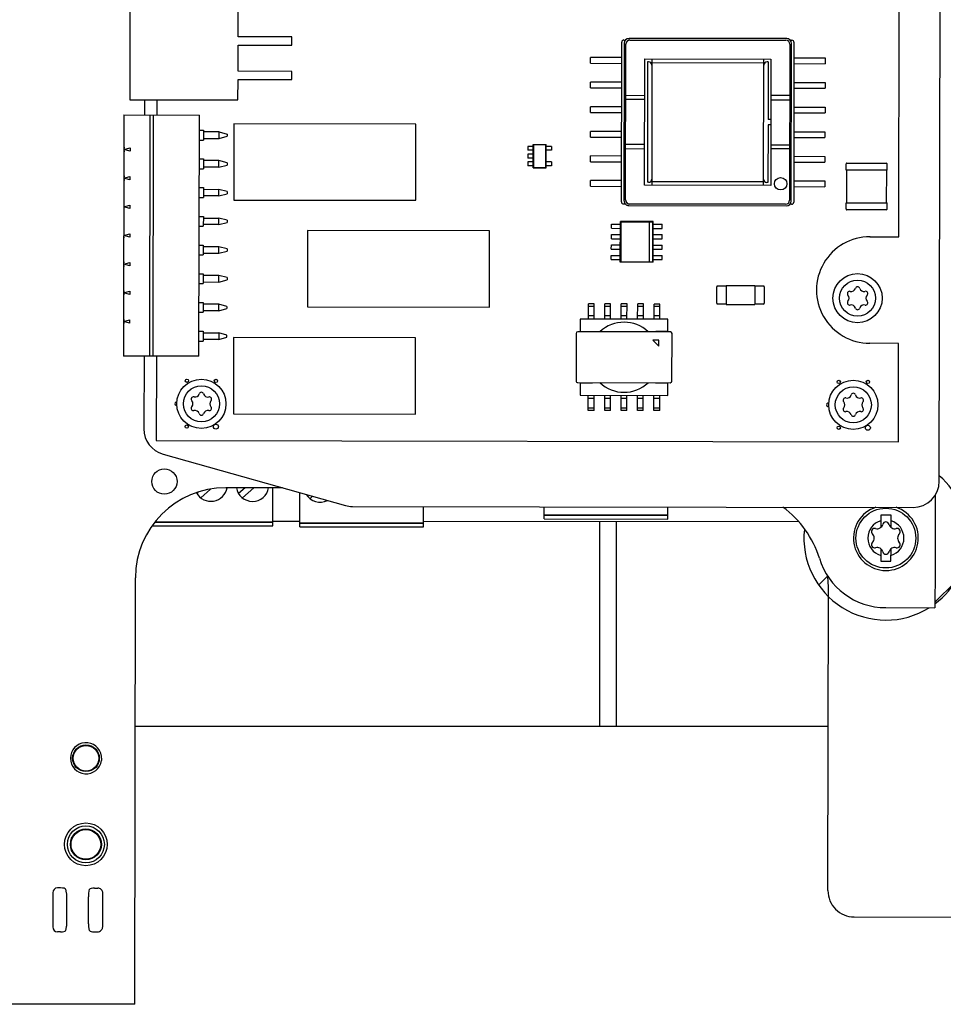
# Paper-space layout '177R0352_4_3' of a CAD drawing. Units: millimetres. Extents: x 0 to 864, y 0 to 559.
# Drawn here: x 285 to 302, y 412 to 430 of the extents above; entities that cross this region are included whole.
import ezdxf

# ---------------------------------------------------------------- set-up
doc = ezdxf.new("R2010")
doc.units = ezdxf.units.MM
doc.header["$LTSCALE"] = 47.498
doc.layers.get('0').update_dxf_attribs({"linetype": 'CONTINUOUS'})
for name, color, linetype in [('2D_ITEMS', 7, 'CONTINUOUS'), ('ECAD_130B5207-LTSR_SSOL_H24', 7, 'CONTINUOUS'), ('ECAD_CKF050057XXX25-CHIP______H', 7, 'CONTINUOUS'), ('ECAD_I_SO8-SO8_1_27__H2_0', 7, 'CONTINUOUS'), ('ECAD_I_SOT23-5-021207____H1_5', 7, 'CONTINUOUS'), ('ECAD_KM10_2H420-ODD_X_____H11', 7, 'CONTINUOUS'), ('ECAD_KM8_1V350PH-PH_8POL_H10', 7, 'CONTINUOUS'), ('ECAD_RFG022058XXX-PAD3_0X3_0_H0', 7, 'CONTINUOUS'), ('ECAD_TRF_130B5109-TRAFO____H100', 7, 'CONTINUOUS'), ('ECAD_TRF_130B5752-TRAFO_____H5', 7, 'CONTINUOUS'), ('ROUNDS', 7, 'CONTINUOUS')]:
    doc.layers.add(name, color=color, linetype=linetype)

psp = doc.layouts.new('177R0352_4_3')

# ---------------------------------------------------------------- linework, layer by layer
at = {"color": 7, "linetype": 'CONTINUOUS'}
for p, q in [((300.862, 426.018), (300.901, 449.568)), ((287.291, 428.522), (287.291, 428.245)), ((300.337, 426.019), (300.862, 426.018)), ((300.859, 424.068), (300.334, 424.069)), ((300.856, 422.268), (300.859, 424.068)), ((287.283, 423.835), (287.281, 422.29)), ((287.281, 422.29), (300.856, 422.268)), ((288.049, 421.343), (288.025, 421.322)), ((288.095, 421.243), (288.273, 421.402)), ((289.588, 421.427), (288.552, 421.428)), ((288.907, 421.428), (288.787, 421.321)), ((288.857, 421.242), (289.064, 421.427)), ((289.411, 420.728), (289.411, 421.427)), ((289.909, 420.712), (289.909, 421.336)), ((290.093, 421.226), (290.142, 421.27)), ((292.171, 420.71), (292.171, 421.082)), ((294.379, 420.858), (294.379, 421.078)), ((294.379, 420.933), (296.641, 420.93)), ((296.641, 420.915), (294.379, 420.918)), ((296.641, 420.855), (296.641, 421.075)), ((300.535, 420.926), (300.535, 420.7)), ((300.722, 420.925), (300.535, 420.926)), ((300.722, 420.7), (300.722, 420.925)), ((287.203, 420.73), (289.411, 420.728)), ((289.411, 420.788), (287.253, 420.79)), ((287.266, 420.805), (289.411, 420.803)), ((289.909, 420.787), (292.171, 420.785)), ((292.171, 420.77), (289.909, 420.772)), ((294.379, 420.858), (296.641, 420.855)), ((289.909, 420.712), (292.171, 420.71)), ((300.534, 420.312), (300.534, 420.086)), ((300.721, 420.085), (300.722, 420.311)), ((300.534, 420.086), (300.721, 420.085)), ((286.887, 411.978), (286.9, 419.781)), ((301.526, 419.451), (301.526, 419.232)), ((300.626, 419.234), (301.526, 419.232)), ((286.887, 411.978), (277.481, 411.993))]:
    psp.add_line(p, q, dxfattribs=at)
at = {"color": 3, "linetype": 'CONTINUOUS'}
for p, q in [((287.066, 428.523), (287.066, 428.245)), ((289.411, 420.818), (289.909, 420.817)), ((292.171, 420.815), (299.034, 420.808)), ((295.395, 417.061), (295.395, 420.811)), ((299.568, 414.057), (299.577, 419.577)), ((299.572, 417.061), (286.895, 417.061)), ((300.047, 413.576), (303.887, 413.57))]:
    psp.add_line(p, q, dxfattribs=at)
at = {"color": 2, "linetype": 'CONTINUOUS'}
for p, q in [((299.398, 419.647), (299.552, 419.802)), ((301.526, 419.333), (301.894, 419.701))]:
    psp.add_line(p, q, dxfattribs=at)
at = {"color": 7, "linetype": 'CONTINUOUS'}
for centre, radius in [((300.11, 424.894), 0.33), ((288.107, 422.963), 0.33), ((287.841, 423.383), 0.0305), ((288.374, 423.382), 0.0305), ((300.032, 422.944), 0.33), ((299.766, 423.364), 0.0305), ((300.299, 423.363), 0.0305), ((287.84, 422.545), 0.0305), ((288.373, 422.544), 0.0457), ((299.765, 422.525), 0.0305), ((300.298, 422.524), 0.0457), ((300.628, 420.506), 0.547)]:
    psp.add_circle(centre, radius, dxfattribs=at)
for centre, radius, start, end in [((300.334, 425.044), 0.975, 89.7964, 270.0164), ((299.994, 425.096), 0.0794, 256.1708, 343.7109), ((300.11, 425.062), 0.042, 16.1708, 163.7109), ((300.227, 425.096), 0.0794, 196.1708, 283.7109), ((299.965, 424.978), 0.042, 76.1708, 223.7109), ((299.877, 424.894), 0.0794, 316.1708, 43.7109), ((300.256, 424.978), 0.042, 316.1708, 103.7109), ((300.343, 424.894), 0.0794, 136.1708, 223.7109), ((299.965, 424.81), 0.042, 136.1708, 283.7109), ((299.993, 424.692), 0.0794, 16.1708, 103.7109), ((300.11, 424.726), 0.042, 196.1708, 343.7109), ((300.227, 424.692), 0.0794, 76.1708, 163.7109), ((300.256, 424.81), 0.042, 256.1708, 43.7109), ((287.962, 423.048), 0.042, 76.1708, 223.7109), ((287.991, 423.166), 0.0794, 256.1708, 343.7109), ((288.107, 423.131), 0.042, 16.1708, 163.7109), ((288.224, 423.165), 0.0794, 196.1708, 283.7109), ((288.253, 423.047), 0.042, 316.1708, 103.7109), ((299.887, 423.028), 0.042, 76.1708, 223.7109), ((299.916, 423.146), 0.0794, 256.1708, 343.7109), ((300.032, 423.112), 0.042, 16.1708, 163.7109), ((300.149, 423.146), 0.0794, 196.1708, 283.7109), ((300.178, 423.028), 0.042, 316.1708, 103.7109), ((287.65, 422.964), 0.0305, 71.5231, 288.2768), ((287.961, 422.88), 0.042, 136.1708, 283.7109), ((287.874, 422.964), 0.0794, 316.1708, 43.7109), ((288.252, 422.879), 0.042, 256.1708, 43.7109), ((288.34, 422.963), 0.0794, 136.1708, 223.7109), ((299.575, 422.945), 0.0305, 71.5231, 288.2768), ((299.799, 422.944), 0.0794, 316.1708, 43.7109), ((300.265, 422.944), 0.0794, 136.1708, 223.7109), ((287.99, 422.762), 0.0794, 16.1708, 103.7109), ((288.107, 422.795), 0.042, 196.1708, 343.7109), ((288.223, 422.761), 0.0794, 76.1708, 163.7109), ((299.886, 422.86), 0.042, 136.1708, 283.7109), ((299.915, 422.742), 0.0794, 16.1708, 103.7109), ((300.032, 422.776), 0.042, 196.1708, 343.7109), ((300.148, 422.742), 0.0794, 76.1708, 163.7109), ((300.177, 422.86), 0.042, 256.1708, 43.7109), ((300.628, 420.506), 1.5, 306.7807, 49.3545), ((288.55, 419.778), 1.65, 89.9064, 179.9064), ((288.28, 421.479), 0.3, 208.9209, 350.2674), ((289.042, 421.478), 0.3, 189.6341, 350.1796), ((290.278, 421.462), 0.3, 211.8684, 296.5436), ((297.69, 419.615), 1.798, 16.863, 54.1781), ((300.628, 420.506), 0.593, 108.1659, 71.6595), ((300.628, 420.506), 0.33, 106.4454, 253.4364), ((300.469, 420.781), 0.104, 253.5745, 346.3073), ((300.628, 420.743), 0.0592, 13.5745, 166.3073), ((300.787, 420.781), 0.104, 193.5745, 286.3073), ((300.628, 420.506), 0.33, 286.4454, 73.4364), ((300.628, 420.506), 1.5, 173.8736, 301.9003), ((300.423, 420.624), 0.0592, 73.5745, 226.3073), ((300.31, 420.506), 0.104, 313.5745, 46.3073), ((300.833, 420.624), 0.0592, 313.5745, 106.3073), ((300.946, 420.505), 0.104, 133.5745, 226.3073), ((300.423, 420.387), 0.0592, 133.5745, 286.3073), ((300.833, 420.387), 0.0592, 253.5745, 46.3073), ((300.469, 420.23), 0.104, 13.5745, 106.3073), ((300.628, 420.269), 0.0592, 193.5745, 346.3073), ((300.787, 420.23), 0.104, 73.5745, 166.3073), ((300.628, 420.506), 1.272, 196.863, 269.9064)]:
    psp.add_arc(centre, radius, start, end, dxfattribs=at)
at = {"color": 3, "linetype": 'CONTINUOUS'}
for centre, radius, start, end in [((297.672, 419.58), 1.905, 359.9064, 7.7229), ((300.048, 414.056), 0.48, 179.9064, 269.9064)]:
    psp.add_arc(centre, radius, start, end, dxfattribs=at)
at = {"layer": '2D_ITEMS', "color": 7, "linetype": 'CONTINUOUS'}
for p, q in [((301.529, 421.293), (301.527, 419.656)), ((286.282, 416.479), (286.279, 416.438)), ((285.532, 414.106), (285.475, 414.106)), ((285.622, 414.083), (285.635, 414.014)), ((286.049, 414.013), (286.063, 414.082)), ((286.153, 414.105), (286.21, 414.105)), ((285.388, 414.018), (285.387, 413.393)), ((285.641, 413.907), (285.64, 413.503)), ((286.043, 413.502), (286.044, 413.907)), ((286.297, 414.016), (286.296, 413.391)), ((285.634, 413.396), (285.621, 413.327)), ((286.062, 413.327), (286.048, 413.396)), ((285.531, 413.305), (285.474, 413.305)), ((286.152, 413.304), (286.209, 413.304))]:
    psp.add_line(p, q, dxfattribs=at)
for centre, radius in [((287.43, 421.54), 0.231), ((285.996, 416.479), 0.244), ((285.996, 416.479), 0.234), ((285.994, 414.904), 0.391), ((285.994, 414.904), 0.338), ((285.994, 414.904), 0.283), ((285.994, 414.904), 0.272)]:
    psp.add_circle(centre, radius, dxfattribs=at)
for start, end in [(8.1149, 351.698), (359.9021, 8.1)]:
    psp.add_arc((285.996, 416.479), 0.285, start, end, dxfattribs=at)
for centre, major_axis, ratio, start_param, end_param in [((285.48, 414.013), (-0.059, 0.0746), 0.946189, -0.643875, 0.873083), ((285.532, 414.082), (0.09, -0.0001), 0.267949, 6.335545, 7.853982), ((286.153, 414.081), (0.09, -0.0001), 0.267949, 1.570796, 3.089233), ((286.205, 414.011), (0.0592, 0.0744), 0.946189, -0.157158, 0.643875), ((285.479, 413.398), (0.0592, 0.0744), 0.946189, -4.014676, -2.497717), ((285.531, 413.329), (0.09, -0.0001), 0.267949, 4.712389, 6.230825), ((286.152, 413.328), (0.09, -0.0001), 0.267949, 3.193953, 4.712389), ((286.204, 413.397), (-0.059, 0.0746), 0.946189, -3.785468, -2.984435)]:
    psp.add_ellipse(centre, major_axis=major_axis, ratio=ratio, start_param=start_param, end_param=end_param, dxfattribs=at)
for points, knots in [([(301.527, 419.656), (301.527, 419.636), (301.526, 419.568), (301.525, 419.5), (301.524, 419.451)], [0, 0, 0, 0, 0.281225, 1, 1, 1, 1]), ([(285.635, 414.014), (285.637, 414.008), (285.639, 413.972), (285.64, 413.936), (285.641, 413.905)], [0, 0, 0, 0, 0.157466, 1, 1, 1, 1]), ([(286.043, 413.904), (286.044, 413.916), (286.046, 413.952), (286.045, 413.988), (286.049, 414.013)], [0, 0, 0, 0, 0.307717, 1, 1, 1, 1]), ([(285.64, 413.505), (285.64, 413.494), (285.638, 413.458), (285.639, 413.421), (285.634, 413.396)], [0, 0, 0, 0, 0.307717, 1, 1, 1, 1]), ([(286.048, 413.396), (286.047, 413.401), (286.045, 413.438), (286.044, 413.474), (286.043, 413.504)], [0, 0, 0, 0, 0.157466, 1, 1, 1, 1])]:
    psp.add_open_spline(points, degree=3, knots=knots, dxfattribs=at)
for points in [[(286.275, 414.076), (286.289, 414.06), (286.297, 414.038), (286.297, 414.016)], [(286.296, 413.391), (286.296, 413.37), (286.288, 413.348), (286.273, 413.332)]]:
    psp.add_open_spline(points, degree=3, dxfattribs=at)
at = {"layer": 'ECAD_130B5207-LTSR_SSOL_H24', "color": 7, "linetype": 'CONTINUOUS'}
for p, q in [((288.7, 428.085), (288.698, 426.69)), ((292.03, 428.079), (288.7, 428.085)), ((292.028, 426.685), (292.03, 428.079)), ((288.698, 426.69), (292.028, 426.685)), ((290.047, 426.133), (290.045, 424.738)), ((293.377, 426.127), (290.047, 426.133)), ((293.375, 424.733), (293.377, 426.127)), ((290.045, 424.738), (293.375, 424.733)), ((288.694, 424.173), (288.692, 422.778)), ((292.024, 424.167), (288.694, 424.173)), ((292.022, 422.773), (292.024, 424.167)), ((288.692, 422.778), (292.022, 422.773))]:
    psp.add_line(p, q, dxfattribs=at)
at = {"layer": 'ECAD_CKF050057XXX25-CHIP______H', "color": 7, "linetype": 'CONTINUOUS'}
for p, q in [((299.901, 427.239), (299.901, 427.351)), ((300.651, 427.238), (299.901, 427.239)), ((299.908, 427.239), (299.907, 426.639)), ((299.916, 427.366), (300.636, 427.365)), ((300.642, 426.638), (300.643, 427.238)), ((300.651, 427.238), (300.651, 427.35)), ((299.9, 426.526), (299.9, 426.639)), ((299.9, 426.639), (300.65, 426.638)), ((300.635, 426.51), (299.915, 426.511)), ((300.65, 426.525), (300.65, 426.638))]:
    psp.add_line(p, q, dxfattribs=at)
for centre, start, end in [((299.916, 427.351), 89.9064, 179.9064), ((300.636, 427.35), 359.9064, 89.9064), ((299.915, 426.526), 179.9064, 269.9064), ((300.635, 426.525), 269.9064, 359.9064)]:
    psp.add_arc(centre, 0.015, start, end, dxfattribs=at)
at = {"layer": 'ECAD_I_SO8-SO8_1_27__H2_0', "color": 7, "linetype": 'CONTINUOUS'}
for p, q in [((295.606, 426.173), (295.606, 426.249)), ((295.606, 426.249), (295.771, 426.249)), ((295.606, 426.173), (295.771, 426.172)), ((295.77, 425.554), (295.771, 426.296)), ((295.771, 426.296), (295.781, 426.287)), ((296.371, 426.295), (295.771, 426.296)), ((295.781, 426.287), (295.78, 425.563)), ((296.302, 426.286), (295.781, 426.287)), ((296.301, 425.562), (296.302, 426.286)), ((296.302, 426.286), (296.367, 426.291)), ((296.366, 425.557), (296.367, 426.291)), ((296.371, 426.295), (296.367, 426.291)), ((296.37, 425.553), (296.371, 426.295)), ((296.371, 426.248), (296.536, 426.248)), ((296.371, 426.171), (296.536, 426.171)), ((296.536, 426.171), (296.536, 426.248)), ((295.606, 425.982), (295.606, 426.059)), ((295.606, 426.059), (295.771, 426.058)), ((295.606, 425.982), (295.771, 425.982)), ((296.371, 426.057), (296.536, 426.057)), ((296.371, 425.981), (296.536, 425.981)), ((296.536, 425.981), (296.536, 426.057)), ((295.605, 425.792), (295.606, 425.868)), ((295.605, 425.792), (295.77, 425.791)), ((295.606, 425.868), (295.771, 425.868)), ((296.37, 425.79), (296.535, 425.79)), ((296.371, 425.867), (296.536, 425.867)), ((296.535, 425.79), (296.536, 425.867)), ((295.605, 425.601), (295.605, 425.678)), ((295.605, 425.678), (295.77, 425.677)), ((295.605, 425.601), (295.77, 425.601)), ((296.37, 425.676), (296.535, 425.676)), ((296.37, 425.6), (296.535, 425.6)), ((296.535, 425.6), (296.535, 425.676)), ((295.77, 425.554), (295.78, 425.563)), ((296.37, 425.553), (295.77, 425.554)), ((295.78, 425.563), (296.301, 425.562)), ((296.301, 425.562), (296.366, 425.557)), ((296.37, 425.553), (296.366, 425.557))]:
    psp.add_line(p, q, dxfattribs=at)
at = {"layer": 'ECAD_I_SOT23-5-021207____H1_5', "color": 7, "linetype": 'CONTINUOUS'}
for p, q in [((294.077, 427.672), (294.077, 427.6)), ((294.174, 427.672), (294.077, 427.672)), ((294.174, 427.6), (294.077, 427.6)), ((294.174, 427.28), (294.174, 427.707)), ((294.174, 427.707), (294.181, 427.701)), ((294.174, 427.707), (294.414, 427.707)), ((294.181, 427.701), (294.18, 427.286)), ((294.408, 427.7), (294.181, 427.701)), ((294.407, 427.286), (294.408, 427.7)), ((294.414, 427.707), (294.408, 427.7)), ((294.414, 427.279), (294.414, 427.707)), ((294.512, 427.671), (294.414, 427.671)), ((294.512, 427.599), (294.414, 427.599)), ((294.512, 427.671), (294.512, 427.599)), ((294.077, 427.53), (294.076, 427.458)), ((294.174, 427.457), (294.076, 427.458)), ((294.174, 427.529), (294.077, 427.53)), ((294.076, 427.387), (294.076, 427.315)), ((294.174, 427.387), (294.076, 427.387)), ((294.174, 427.315), (294.076, 427.315)), ((294.174, 427.28), (294.18, 427.286)), ((294.174, 427.28), (294.414, 427.279)), ((294.18, 427.286), (294.407, 427.286)), ((294.414, 427.279), (294.407, 427.286)), ((294.511, 427.386), (294.414, 427.386)), ((294.511, 427.314), (294.414, 427.314)), ((294.511, 427.386), (294.511, 427.314))]:
    psp.add_line(p, q, dxfattribs=at)
at = {"layer": 'ECAD_KM10_2H420-ODD_X_____H11', "color": 7, "linetype": 'CONTINUOUS'}
for p, q in [((286.802, 431.943), (286.796, 428.523)), ((288.778, 429.675), (288.779, 430.155)), ((289.761, 429.673), (288.778, 429.675)), ((289.76, 429.523), (289.761, 429.673)), ((288.777, 429.045), (288.778, 429.525)), ((288.778, 429.525), (289.76, 429.523)), ((289.759, 429.043), (288.777, 429.045)), ((289.759, 428.893), (289.759, 429.043)), ((288.776, 428.52), (288.777, 428.895)), ((288.777, 428.895), (289.759, 428.893)), ((286.796, 428.523), (288.776, 428.52))]:
    psp.add_line(p, q, dxfattribs=at)
at = {"layer": 'ECAD_KM8_1V350PH-PH_8POL_H10', "color": 7, "linetype": 'CONTINUOUS'}
for p, q in [((286.691, 428.246), (286.683, 423.836)), ((286.691, 428.246), (288.071, 428.244)), ((287.163, 423.835), (287.171, 428.245)), ((287.223, 423.835), (287.231, 428.245)), ((288.063, 423.834), (288.071, 428.244)), ((288.07, 427.966), (288.145, 427.966)), ((288.145, 427.966), (288.145, 427.786)), ((288.43, 427.935), (288.145, 427.936)), ((288.43, 427.815), (288.43, 427.935)), ((288.43, 427.935), (288.58, 427.895)), ((288.07, 427.786), (288.145, 427.786)), ((288.145, 427.816), (288.43, 427.815)), ((288.43, 427.815), (288.58, 427.855)), ((288.58, 427.895), (288.58, 427.855)), ((286.705, 427.646), (286.69, 427.646)), ((286.69, 427.616), (286.802, 427.646)), ((286.802, 427.585), (286.69, 427.616)), ((286.69, 427.586), (286.705, 427.586)), ((286.802, 427.646), (286.802, 427.585)), ((288.069, 427.441), (288.144, 427.441)), ((288.144, 427.441), (288.144, 427.261)), ((288.429, 427.41), (288.144, 427.411)), ((288.429, 427.29), (288.429, 427.41)), ((288.579, 427.37), (288.429, 427.41)), ((288.069, 427.261), (288.144, 427.261)), ((288.429, 427.29), (288.144, 427.291)), ((288.429, 427.29), (288.579, 427.33)), ((288.579, 427.37), (288.579, 427.33)), ((286.704, 427.121), (286.689, 427.121)), ((286.689, 427.091), (286.801, 427.121)), ((286.801, 427.06), (286.689, 427.091)), ((286.689, 427.061), (286.704, 427.061)), ((286.801, 427.121), (286.801, 427.06)), ((288.069, 426.916), (288.144, 426.916)), ((288.144, 426.916), (288.143, 426.736)), ((288.143, 426.886), (288.428, 426.885)), ((288.428, 426.765), (288.428, 426.885)), ((288.578, 426.845), (288.428, 426.885)), ((288.068, 426.736), (288.143, 426.736)), ((288.428, 426.765), (288.143, 426.766)), ((288.428, 426.765), (288.578, 426.805)), ((288.578, 426.845), (288.578, 426.805)), ((286.703, 426.596), (286.688, 426.596)), ((286.688, 426.566), (286.8, 426.596)), ((286.8, 426.535), (286.688, 426.566)), ((286.688, 426.536), (286.703, 426.536)), ((286.8, 426.596), (286.8, 426.535)), ((288.068, 426.391), (288.143, 426.391)), ((288.143, 426.391), (288.142, 426.211)), ((288.143, 426.361), (288.428, 426.36)), ((288.427, 426.24), (288.428, 426.36)), ((288.578, 426.32), (288.428, 426.36)), ((288.578, 426.32), (288.577, 426.28)), ((288.067, 426.211), (288.142, 426.211)), ((288.427, 426.24), (288.142, 426.241)), ((288.427, 426.24), (288.577, 426.28)), ((286.702, 426.071), (286.687, 426.071)), ((286.687, 426.041), (286.8, 426.071)), ((286.8, 426.01), (286.687, 426.041)), ((286.687, 426.011), (286.702, 426.011)), ((286.8, 426.071), (286.8, 426.01)), ((288.067, 425.866), (288.142, 425.866)), ((288.142, 425.866), (288.142, 425.686)), ((288.427, 425.835), (288.142, 425.836)), ((288.427, 425.715), (288.427, 425.835)), ((288.577, 425.795), (288.427, 425.835)), ((288.577, 425.795), (288.577, 425.755)), ((288.067, 425.686), (288.142, 425.686)), ((288.142, 425.716), (288.427, 425.715)), ((288.427, 425.715), (288.577, 425.755)), ((286.701, 425.546), (286.686, 425.546)), ((286.686, 425.516), (286.799, 425.546)), ((286.799, 425.485), (286.686, 425.516)), ((286.686, 425.486), (286.701, 425.486)), ((286.799, 425.546), (286.799, 425.485)), ((288.066, 425.341), (288.141, 425.341)), ((288.141, 425.341), (288.141, 425.161)), ((288.426, 425.31), (288.141, 425.311)), ((288.426, 425.19), (288.426, 425.31)), ((288.576, 425.27), (288.426, 425.31)), ((288.576, 425.27), (288.576, 425.23)), ((288.066, 425.161), (288.141, 425.161)), ((288.141, 425.191), (288.426, 425.19)), ((288.426, 425.19), (288.576, 425.23)), ((286.685, 425.021), (286.7, 425.021)), ((286.685, 424.991), (286.798, 425.021)), ((286.798, 424.96), (286.685, 424.991)), ((286.7, 424.961), (286.685, 424.961)), ((286.798, 425.021), (286.798, 424.96)), ((288.065, 424.816), (288.14, 424.816)), ((288.14, 424.816), (288.14, 424.636)), ((288.425, 424.785), (288.14, 424.786)), ((288.425, 424.665), (288.425, 424.785)), ((288.575, 424.745), (288.425, 424.785)), ((288.425, 424.665), (288.575, 424.705)), ((288.575, 424.745), (288.575, 424.705)), ((288.065, 424.636), (288.14, 424.636)), ((288.425, 424.665), (288.14, 424.666)), ((286.699, 424.436), (286.684, 424.436)), ((286.685, 424.496), (286.7, 424.496)), ((286.685, 424.466), (286.797, 424.496)), ((286.797, 424.435), (286.685, 424.466)), ((286.797, 424.435), (286.797, 424.496)), ((288.064, 424.291), (288.139, 424.291)), ((288.139, 424.291), (288.139, 424.111)), ((288.139, 424.261), (288.424, 424.26)), ((288.424, 424.26), (288.424, 424.14)), ((288.574, 424.22), (288.424, 424.26)), ((288.424, 424.14), (288.574, 424.18)), ((288.574, 424.18), (288.574, 424.22)), ((288.064, 424.111), (288.139, 424.111)), ((288.424, 424.14), (288.139, 424.141)), ((288.063, 423.834), (286.683, 423.836))]:
    psp.add_line(p, q, dxfattribs=at)
at = {"layer": 'ECAD_RFG022058XXX-PAD3_0X3_0_H0', "color": 7, "linetype": 'CONTINUOUS'}
for p, q in [((297.533, 424.802), (297.533, 425.102)), ((297.706, 425.117), (297.548, 425.117)), ((297.706, 425.126), (297.705, 424.777)), ((297.706, 425.126), (298.231, 425.126)), ((298.231, 425.126), (298.23, 424.776)), ((298.388, 425.116), (298.231, 425.116)), ((298.403, 425.101), (298.403, 424.801)), ((297.705, 424.787), (297.548, 424.787)), ((297.705, 424.777), (298.23, 424.776)), ((298.388, 424.786), (298.23, 424.786))]:
    psp.add_line(p, q, dxfattribs=at)
for centre, start, end in [((297.548, 425.102), 89.9064, 179.9064), ((298.388, 425.101), 359.9064, 89.9064), ((297.548, 424.802), 179.9064, 269.9064), ((298.388, 424.801), 269.9064, 359.9064)]:
    psp.add_arc(centre, 0.015, start, end, dxfattribs=at)
at = {"layer": 'ECAD_TRF_130B5109-TRAFO____H100', "color": 7, "linetype": 'CONTINUOUS'}
for p, q in [((295.792, 426.655), (295.797, 429.58)), ((295.834, 429.617), (295.864, 429.617)), ((295.842, 429.559), (295.837, 426.676)), ((298.813, 429.642), (295.93, 429.647)), ((295.945, 429.617), (298.798, 429.612)), ((298.88, 429.612), (298.909, 429.612)), ((298.897, 426.671), (298.902, 429.554)), ((298.947, 429.575), (298.942, 426.65)), ((295.867, 426.691), (295.872, 429.544)), ((298.872, 429.539), (298.867, 426.686)), ((295.226, 429.191), (295.226, 429.296)), ((295.796, 429.295), (295.226, 429.296)), ((296.212, 426.962), (296.216, 429.272)), ((296.216, 429.272), (298.526, 429.268)), ((296.269, 429.219), (296.265, 427.014)), ((296.288, 429.219), (296.269, 429.219)), ((296.348, 429.271), (296.344, 426.961)), ((296.348, 429.204), (298.394, 429.201)), ((298.39, 426.958), (298.394, 429.268)), ((298.474, 429.215), (298.454, 429.215)), ((298.474, 429.215), (298.472, 428.161)), ((298.526, 429.268), (298.522, 426.958)), ((298.946, 429.29), (299.516, 429.289)), ((299.516, 429.289), (299.516, 429.184)), ((295.226, 429.191), (295.796, 429.19)), ((298.946, 429.185), (299.516, 429.184)), ((295.225, 428.741), (295.226, 428.846)), ((295.796, 428.845), (295.226, 428.846)), ((298.946, 428.84), (299.516, 428.839)), ((299.516, 428.839), (299.515, 428.734)), ((295.225, 428.741), (295.795, 428.74)), ((298.945, 428.735), (299.515, 428.734)), ((295.87, 428.605), (296.215, 428.604)), ((296.215, 428.529), (295.87, 428.53)), ((298.87, 428.6), (298.525, 428.6)), ((298.525, 428.525), (298.87, 428.525)), ((295.225, 428.291), (295.225, 428.396)), ((295.795, 428.395), (295.225, 428.396)), ((298.945, 428.39), (299.515, 428.389)), ((299.515, 428.389), (299.515, 428.284)), ((295.225, 428.291), (295.795, 428.29)), ((298.524, 428.161), (298.472, 428.161)), ((298.945, 428.285), (299.515, 428.284)), ((295.224, 427.841), (295.224, 427.946)), ((295.794, 427.945), (295.224, 427.946)), ((298.472, 428.065), (298.47, 427.01)), ((298.524, 428.065), (298.472, 428.065)), ((298.944, 427.94), (299.514, 427.939)), ((299.514, 427.939), (299.514, 427.834)), ((295.224, 427.841), (295.794, 427.84)), ((298.944, 427.835), (299.514, 427.834)), ((296.214, 427.704), (295.869, 427.705)), ((295.869, 427.63), (296.214, 427.629)), ((298.524, 427.7), (298.869, 427.7)), ((298.869, 427.625), (298.524, 427.625)), ((295.223, 427.391), (295.223, 427.496)), ((295.793, 427.495), (295.223, 427.496)), ((298.943, 427.49), (299.513, 427.489)), ((299.513, 427.489), (299.513, 427.384)), ((295.223, 427.391), (295.793, 427.39)), ((298.943, 427.385), (299.513, 427.384)), ((295.222, 426.941), (295.223, 427.046)), ((295.793, 427.045), (295.223, 427.046)), ((298.943, 427.04), (299.513, 427.039)), ((299.513, 427.039), (299.512, 426.934)), ((295.222, 426.941), (295.792, 426.94)), ((298.522, 426.958), (296.212, 426.962)), ((296.285, 427.014), (296.265, 427.014)), ((296.345, 427.029), (298.391, 427.026)), ((298.47, 427.01), (298.451, 427.01)), ((298.942, 426.935), (299.512, 426.934)), ((295.859, 426.617), (295.829, 426.617)), ((295.925, 426.587), (298.808, 426.582)), ((298.793, 426.612), (295.94, 426.617)), ((298.904, 426.612), (298.875, 426.612))]:
    psp.add_line(p, q, dxfattribs=at)
psp.add_circle((298.703, 426.988), 0.113, dxfattribs=at)
for centre, radius, start, end in [((295.834, 429.58), 0.0375, 89.9064, 179.9064), ((295.93, 429.559), 0.0885, 89.9064, 179.9064), ((295.947, 429.542), 0.075, 91.0758, 178.7371), ((295.945, 429.544), 0.0735, 89.9064, 179.9064), ((298.797, 429.537), 0.075, 1.0758, 88.7371), ((298.798, 429.539), 0.0735, 359.9064, 89.9064), ((298.813, 429.554), 0.0885, 359.9064, 89.9064), ((298.909, 429.575), 0.0375, 359.9064, 89.9064), ((296.288, 429.159), 0.06, 359.9064, 89.9064), ((298.454, 429.155), 0.06, 89.9064, 179.9064), ((296.285, 427.074), 0.06, 269.9064, 359.9064), ((298.451, 427.07), 0.06, 179.9064, 269.9064), ((295.926, 426.676), 0.0885, 179.9064, 269.9064), ((295.942, 426.692), 0.075, 181.0758, 268.7371), ((295.941, 426.691), 0.0735, 179.9064, 269.9064), ((298.792, 426.687), 0.075, 271.0758, 358.7371), ((298.794, 426.686), 0.0735, 269.9064, 359.9064), ((295.829, 426.655), 0.0375, 179.9064, 269.9064), ((298.809, 426.671), 0.0885, 269.9064, 359.9064), ((298.904, 426.65), 0.0375, 269.9064, 359.9064)]:
    psp.add_arc(centre, radius, start, end, dxfattribs=at)
at = {"layer": 'ECAD_TRF_130B5752-TRAFO_____H5', "color": 7, "linetype": 'CONTINUOUS'}
for p, q in [((295.187, 424.513), (295.188, 424.79)), ((295.293, 424.79), (295.188, 424.79)), ((295.293, 424.745), (295.188, 424.745)), ((295.292, 424.512), (295.293, 424.79)), ((295.487, 424.512), (295.488, 424.79)), ((295.593, 424.789), (295.488, 424.79)), ((295.593, 424.744), (295.488, 424.745)), ((295.592, 424.512), (295.593, 424.789)), ((295.787, 424.512), (295.788, 424.789)), ((295.893, 424.789), (295.788, 424.789)), ((295.893, 424.744), (295.788, 424.744)), ((295.892, 424.512), (295.893, 424.789)), ((296.087, 424.511), (296.088, 424.789)), ((296.193, 424.789), (296.088, 424.789)), ((296.193, 424.744), (296.088, 424.744)), ((296.192, 424.511), (296.193, 424.789)), ((296.387, 424.511), (296.388, 424.788)), ((296.493, 424.788), (296.388, 424.788)), ((296.493, 424.743), (296.388, 424.743)), ((296.492, 424.511), (296.493, 424.788)), ((295.037, 424.513), (295.037, 424.288)), ((296.642, 424.51), (295.037, 424.513)), ((295.292, 424.571), (295.187, 424.571)), ((295.592, 424.57), (295.487, 424.571)), ((295.892, 424.57), (295.787, 424.57)), ((296.192, 424.57), (296.087, 424.57)), ((296.492, 424.569), (296.387, 424.569)), ((296.642, 424.285), (296.642, 424.51)), ((294.962, 424.251), (294.96, 423.381)), ((296.687, 424.278), (294.992, 424.28)), ((295.037, 424.288), (295.262, 424.288)), ((295.262, 424.28), (295.262, 424.288)), ((296.417, 424.286), (296.417, 424.278)), ((296.642, 424.285), (296.417, 424.286)), ((296.715, 423.378), (296.717, 424.248)), ((296.364, 424.128), (296.476, 424.016)), ((296.477, 424.128), (296.364, 424.128)), ((296.476, 424.016), (296.477, 424.128)), ((294.99, 423.35), (296.685, 423.348)), ((295.035, 423.343), (295.035, 423.118)), ((295.035, 423.343), (295.26, 423.343)), ((295.26, 423.343), (295.26, 423.35)), ((296.415, 423.348), (296.415, 423.341)), ((296.64, 423.34), (296.415, 423.341)), ((296.64, 423.115), (296.64, 423.34)), ((295.035, 423.118), (296.64, 423.115)), ((295.185, 422.84), (295.185, 423.118)), ((295.29, 422.84), (295.29, 423.117)), ((295.485, 422.84), (295.485, 423.117)), ((295.59, 422.84), (295.59, 423.117)), ((295.785, 422.839), (295.785, 423.117)), ((295.89, 422.839), (295.89, 423.117)), ((296.085, 422.839), (296.085, 423.116)), ((296.19, 422.839), (296.19, 423.116)), ((296.385, 422.838), (296.385, 423.116)), ((296.49, 422.838), (296.49, 423.116)), ((295.29, 423.059), (295.185, 423.059)), ((295.59, 423.059), (295.485, 423.059)), ((295.89, 423.058), (295.785, 423.058)), ((296.19, 423.058), (296.085, 423.058)), ((296.49, 423.057), (296.385, 423.057)), ((295.29, 422.885), (295.185, 422.885)), ((295.29, 422.84), (295.185, 422.84)), ((295.59, 422.885), (295.485, 422.885)), ((295.59, 422.84), (295.485, 422.84)), ((295.89, 422.884), (295.785, 422.884)), ((295.89, 422.839), (295.785, 422.839)), ((296.19, 422.884), (296.085, 422.884)), ((296.19, 422.839), (296.085, 422.839)), ((296.49, 422.883), (296.385, 422.883)), ((296.49, 422.838), (296.385, 422.838))]:
    psp.add_line(p, q, dxfattribs=at)
for centre, radius, start, end in [((295.839, 423.814), 0.641, 46.3875, 133.4254), ((294.992, 424.25), 0.03, 89.9064, 179.9064), ((296.687, 424.248), 0.03, 359.9064, 89.9064), ((294.99, 423.38), 0.03, 179.9064, 269.9064), ((295.839, 423.814), 0.641, 226.3875, 313.4254), ((296.685, 423.378), 0.03, 269.9064, 359.9064)]:
    psp.add_arc(centre, radius, start, end, dxfattribs=at)
at = {"layer": 'ROUNDS', "color": 3, "linetype": 'CONTINUOUS'}
for p, q in [((301.605, 421.546), (301.649, 448.58)), ((287.058, 423.835), (287.056, 422.504)), ((287.406, 422.041), (290.741, 421.102)), ((290.87, 421.084), (301.124, 421.067))]:
    psp.add_line(p, q, dxfattribs=at)
at = {"layer": 'ROUNDS', "color": 7, "linetype": 'CONTINUOUS'}
psp.add_line((295.692, 420.811), (295.692, 417.061), dxfattribs=at)
for centre in [(300.11, 424.894), (288.107, 422.963), (300.032, 422.944)]:
    psp.add_circle(centre, 0.45, dxfattribs=at)
at = {"layer": 'ROUNDS', "color": 3, "linetype": 'CONTINUOUS'}
for centre, start, end in [((287.536, 422.503), 179.9064, 254.2642), ((301.125, 421.547), 269.9064, 359.9064), ((290.871, 421.564), 254.2642, 269.9064)]:
    psp.add_arc(centre, 0.48, start, end, dxfattribs=at)

doc.saveas('drawing.dxf')
